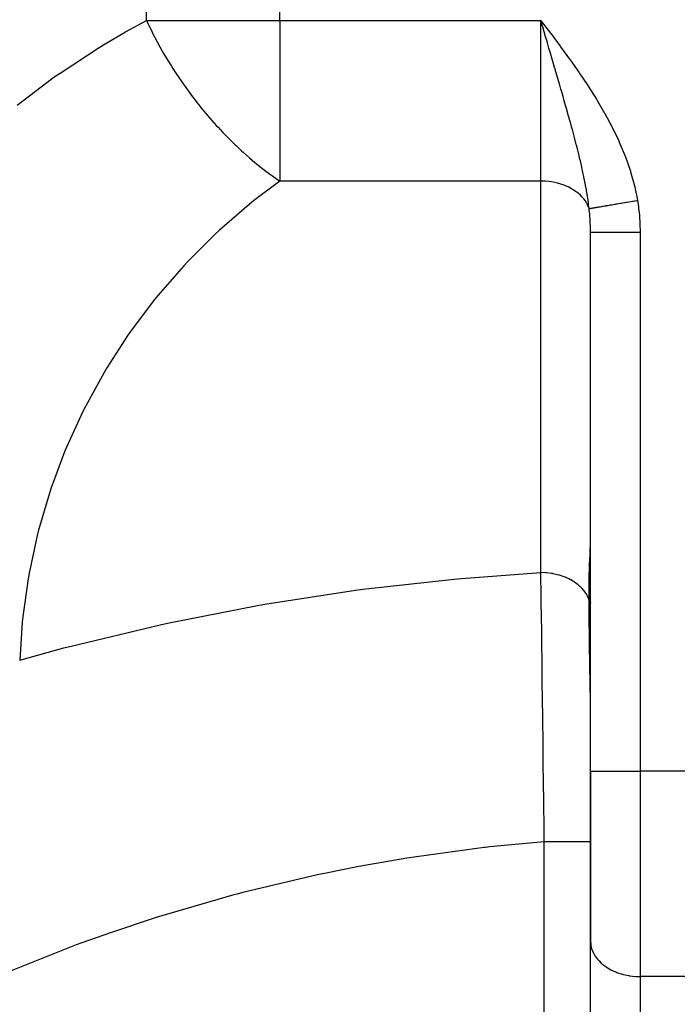
# Model space of a CAD drawing. Extents: x 24 to 1196, y -685 to 283.
# Drawn here: x 441 to 494, y -569 to -489 of the extents above; entities that cross this region are included whole.
import ezdxf

# ---------------------------------------------------------------- set-up
doc = ezdxf.new("R2010")
doc.units = 0
doc.linetypes.add('DASHED', pattern=[11.05, 8.7, -2.35])
doc.layers.get('0').update_dxf_attribs({"linetype": 'CONTINUOUS'})
doc.layers.add('NEVIDI', color=4, linetype='DASHED')

msp = doc.modelspace()

# ---------------------------------------------------------------- linework, layer by layer
at = {"color": 2}
for p, q in [((487, -549.854681), (487, -506.423409)), ((487, -549.854681), (487, -506.423409)), ((487, -549.854681), (487, -563.522137)), ((487, -563.522137), (487, -549.854681)), ((487, -563.5), (487, -563.522137)), ((487, -575.355769), (487, -563.522137))]:
    msp.add_line(p, q, dxfattribs=at)
at = {"layer": 'NEVIDI', "color": 7, "linetype": 'CONTINUOUS'}
for p, q in [((451.23552, -489.359453), (451.23552, -375)), ((461.974958, -489.359453), (461.974958, -375)), ((449.551857, -490.286144), (451.23552, -489.359453)), ((451.23552, -489.359451), (451.241995, -489.373445)), ((451.23552, -489.359453), (461.974958, -489.359453)), ((451.241995, -489.373445), (451.286753, -489.469672)), ((461.974958, -489.359453), (483, -489.359453)), ((461.974958, -489.359453), (461.974958, -502.30757)), ((483, -489.359453), (483.040734, -489.413343)), ((483, -502.30757), (483, -489.359453)), ((483.141469, -489.84063), (483, -489.359453)), ((483.040734, -489.413343), (483.780103, -490.393183)), ((451.286753, -489.469672), (451.690616, -490.301299)), ((483.155046, -489.886816), (483.141469, -489.84063)), ((483.390018, -490.686366), (483.155046, -489.886816)), ((447.905682, -491.250534), (449.551857, -490.286144)), ((451.690616, -490.301299), (451.787254, -490.491434)), ((451.787254, -490.491434), (451.880984, -490.672898)), ((451.880984, -490.672898), (452.322675, -491.492435)), ((483.474943, -490.9755), (483.390018, -490.686366)), ((483.530407, -491.164385), (483.474943, -490.9755)), ((483.780103, -490.393183), (483.820675, -490.447153)), ((483.820675, -490.447153), (484.554732, -491.431031)), ((444.283082, -493.599073), (447.419897, -491.546779)), ((447.419897, -491.546779), (447.905682, -491.250534)), ((452.322675, -491.492435), (452.486905, -491.78358)), ((452.486905, -491.78358), (452.590212, -491.963292)), ((483.656251, -491.593152), (483.530407, -491.164385)), ((483.777212, -492.005603), (483.656251, -491.593152)), ((484.554732, -491.431031), (484.594816, -491.485276)), ((484.594816, -491.485276), (485.317724, -492.476859)), ((452.590212, -491.963292), (452.959718, -492.585967)), ((452.959718, -492.585967), (453.252555, -493.058899)), ((483.915263, -492.476808), (483.777212, -492.005603)), ((484.133906, -493.22453), (483.915263, -492.476808)), ((485.317724, -492.476859), (485.355989, -492.53017)), ((485.355989, -492.53017), (486.063361, -493.535138)), ((453.252555, -493.058899), (453.364635, -493.235466)), ((453.364635, -493.235466), (453.606801, -493.609069)), ((484.147039, -493.269517), (484.133906, -493.22453)), ((484.158717, -493.309522), (484.147039, -493.269517)), ((484.29464, -493.775787), (484.158717, -493.309522)), ((440.824186, -496.181776), (443.787979, -493.946723)), ((443.787979, -493.946723), (444.243564, -493.62657)), ((444.243564, -493.62657), (444.283082, -493.599073)), ((453.606801, -493.609069), (454.078827, -494.308413)), ((484.531489, -494.591561), (484.29464, -493.775787)), ((486.063361, -493.535138), (486.098362, -493.585955)), ((486.098362, -493.585955), (486.785584, -494.609857)), ((454.078827, -494.308413), (454.198922, -494.480654)), ((454.198922, -494.480654), (454.272511, -494.585111)), ((454.272511, -494.585111), (454.960033, -495.523551)), ((484.619627, -494.896478), (484.531489, -494.591561)), ((484.663267, -495.047775), (484.619627, -494.896478)), ((486.785584, -494.609857), (486.816241, -494.656833)), ((486.816241, -494.656833), (487.478348, -495.704884)), ((454.960033, -495.523551), (454.967734, -495.533698)), ((454.967734, -495.533698), (455.087341, -495.69031)), ((455.087341, -495.69031), (455.706727, -496.472926)), ((484.789692, -495.487434), (484.663267, -495.047775)), ((484.89267, -495.847256), (484.789692, -495.487434)), ((487.478348, -495.704884), (487.504784, -495.748218)), ((487.504784, -495.748218), (488.134228, -496.822221)), ((455.706727, -496.472926), (455.889989, -496.695787)), ((485.01955, -496.293092), (484.89267, -495.847256)), ((485.066526, -496.458954), (485.01955, -496.293092)), ((485.239417, -497.073859), (485.066526, -496.458954)), ((455.889989, -496.695787), (456.02366, -496.855949)), ((456.02366, -496.855949), (456.508143, -497.420139)), ((485.359942, -497.507444), (485.239417, -497.073859)), ((488.134228, -496.822221), (488.15898, -496.86633)), ((488.15898, -496.86633), (488.743256, -497.960037)), ((456.508143, -497.420139), (456.862279, -497.81702)), ((456.862279, -497.81702), (457.001384, -497.969464)), ((457.001384, -497.969464), (457.391949, -498.38739)), ((485.435285, -497.78096), (485.359942, -497.507444)), ((485.480629, -497.946599), (485.435285, -497.78096)), ((485.567263, -498.265475), (485.480629, -497.946599)), ((488.743256, -497.960037), (488.766393, -498.005719)), ((488.766393, -498.005719), (489.297578, -499.119493)), ((457.391949, -498.38739), (457.870175, -498.879494)), ((457.870175, -498.879494), (458.01369, -499.023089)), ((485.679946, -498.685598), (485.567263, -498.265475)), ((485.855419, -499.354673), (485.679946, -498.685598)), ((458.01369, -499.023089), (458.386088, -499.38713)), ((458.386088, -499.38713), (458.453168, -499.451409)), ((458.453168, -499.451409), (458.906558, -499.875707)), ((485.871633, -499.417577), (485.855419, -499.354673)), ((485.974758, -499.822711), (485.871633, -499.417577)), ((489.297578, -499.119493), (489.318045, -499.165305)), ((489.318045, -499.165305), (489.790411, -500.303972)), ((458.906558, -499.875707), (459.053521, -500.009491)), ((459.053521, -500.009491), (459.529807, -500.430712)), ((459.529807, -500.430712), (459.964342, -500.798829)), ((486.052833, -500.136003), (485.974758, -499.822711)), ((486.1488, -500.530348), (486.052833, -500.136003)), ((486.184914, -500.681791), (486.1488, -500.530348)), ((489.790411, -500.303972), (489.808362, -500.350924)), ((489.808362, -500.350924), (490.213885, -501.516474)), ((459.964342, -500.798829), (460.113677, -500.921828)), ((460.113677, -500.921828), (460.86217, -501.511637)), ((486.241153, -500.921409), (486.184914, -500.681791)), ((486.3952, -501.606491), (486.241153, -500.921409)), ((460.86217, -501.511637), (461.036069, -501.642365)), ((461.036069, -501.642365), (461.186758, -501.753737)), ((461.186758, -501.753737), (461.216256, -501.775331)), ((461.216256, -501.775331), (461.974962, -502.307572)), ((486.463846, -501.928986), (486.3952, -501.606491)), ((486.475517, -501.985122), (486.463846, -501.928986)), ((486.59934, -502.609826), (486.475517, -501.985122)), ((490.213885, -501.516474), (490.228975, -501.564701)), ((490.228975, -501.564701), (490.55893, -502.760842)), ((461.974958, -502.30757), (459.865294, -503.905387)), ((483, -502.30757), (461.974958, -502.30757)), ((483, -533.852456), (483, -502.30757)), ((483.155044, -502.309732), (483, -502.30757)), ((483.364687, -502.319553), (483.155044, -502.309732)), ((483.656228, -502.346555), (483.364687, -502.319553)), ((483.86318, -502.375364), (483.656228, -502.346555)), ((484.147066, -502.428417), (483.86318, -502.375364)), ((484.347883, -502.475852), (484.147066, -502.428417)), ((484.619643, -502.553998), (484.347883, -502.475852)), ((484.811181, -502.619434), (484.619643, -502.553998)), ((485.066544, -502.721319), (484.811181, -502.619434)), ((485.245666, -502.803818), (485.066544, -502.721319)), ((485.480684, -502.927736), (485.245666, -502.803818)), ((485.644418, -503.026064), (485.480684, -502.927736)), ((486.606927, -502.650152), (486.59934, -502.609826)), ((486.67373, -503.018406), (486.606927, -502.650152)), ((490.55893, -502.760842), (490.570753, -502.810494)), ((490.570753, -502.810494), (490.784055, -503.856878)), ((485.855455, -503.169959), (485.644418, -503.026064)), ((486.001147, -503.282671), (485.855455, -503.169959)), ((486.184916, -503.44414), (486.001147, -503.282671)), ((486.310093, -503.569489), (486.184916, -503.44414)), ((486.463866, -503.745955), (486.310093, -503.569489)), ((486.68784, -503.099642), (486.67373, -503.018406)), ((486.779463, -503.666564), (486.68784, -503.099642)), ((486.830829, -504.025976), (486.779463, -503.666564)), ((459.501358, -504.198662), (457.122623, -506.257291)), ((459.865294, -503.905387), (459.501358, -504.198662)), ((486.566477, -503.882102), (486.463866, -503.745955)), ((486.687852, -504.070592), (486.566477, -503.882102)), ((486.766097, -504.215416), (486.687852, -504.070592)), ((486.853327, -504.412897), (486.766097, -504.215416)), ((486.853312, -504.197279), (486.830829, -504.025976)), ((486.892028, -504.520903), (486.853312, -504.197279)), ((486.892028, -504.520903), (486.853327, -504.412897)), ((486.892026, -504.5209), (486.906527, -504.518427)), ((486.896697, -504.561943), (486.892028, -504.520903)), ((486.906527, -504.518427), (486.910987, -504.517667)), ((486.910987, -504.517667), (486.941006, -504.512547)), ((486.941006, -504.512547), (486.946484, -504.511612)), ((486.946484, -504.511612), (486.979263, -504.506021)), ((486.979263, -504.506021), (486.982642, -504.505445)), ((486.982642, -504.505445), (486.984676, -504.505098)), ((486.984676, -504.505098), (486.989091, -504.504345)), ((486.989091, -504.504345), (487.031358, -504.497135)), ((487.031358, -504.497135), (487.03878, -504.495868)), ((487.03878, -504.495868), (487.087047, -504.487634)), ((487.087047, -504.487634), (487.095428, -504.486204)), ((487.095428, -504.486204), (487.13064, -504.480197)), ((487.13064, -504.480197), (487.138288, -504.478892)), ((487.138288, -504.478892), (487.149554, -504.47697)), ((487.149554, -504.47697), (487.158982, -504.475362)), ((487.158982, -504.475362), (487.218884, -504.465142)), ((487.218884, -504.465142), (487.229251, -504.463374)), ((487.229251, -504.463374), (487.294852, -504.452181)), ((487.294852, -504.452181), (487.306175, -504.450249)), ((487.306175, -504.450249), (487.334567, -504.445406)), ((487.334567, -504.445406), (487.344526, -504.443706)), ((487.344526, -504.443706), (487.377308, -504.438113)), ((487.377308, -504.438113), (487.389535, -504.436027)), ((487.389535, -504.436027), (487.46609, -504.422966)), ((487.46609, -504.422966), (487.479189, -504.420731)), ((487.479189, -504.420731), (487.561111, -504.406754)), ((487.561111, -504.406754), (487.574958, -504.404392)), ((487.574958, -504.404392), (487.58821, -504.402131)), ((487.58821, -504.402131), (487.600243, -504.400078)), ((487.600243, -504.400078), (487.661995, -504.389542)), ((487.661995, -504.389542), (487.676818, -504.387013)), ((487.676818, -504.387013), (487.768746, -504.371328)), ((487.768746, -504.371328), (487.784348, -504.368667)), ((487.784348, -504.368667), (487.881142, -504.352152)), ((487.881142, -504.352152), (487.887827, -504.351012)), ((487.887827, -504.351012), (487.897546, -504.349353)), ((487.897546, -504.349353), (487.901747, -504.348637)), ((487.901747, -504.348637), (487.998897, -504.332062)), ((487.998897, -504.332062), (488.016046, -504.329136)), ((488.016046, -504.329136), (488.121997, -504.311059)), ((488.121997, -504.311059), (488.139692, -504.30804)), ((488.139692, -504.30804), (488.229157, -504.292776)), ((488.229157, -504.292776), (488.244779, -504.290111)), ((488.244779, -504.290111), (488.249866, -504.289243)), ((488.249866, -504.289243), (488.268393, -504.286082)), ((488.268393, -504.286082), (488.382536, -504.266608)), ((488.382536, -504.266608), (488.401556, -504.263363)), ((488.401556, -504.263363), (488.519647, -504.243215)), ((488.519647, -504.243215), (488.539274, -504.239866)), ((488.539274, -504.239866), (488.607282, -504.228263)), ((488.607282, -504.228263), (488.62438, -504.225346)), ((488.62438, -504.225346), (488.660918, -504.219112)), ((488.660918, -504.219112), (488.681167, -504.215658)), ((488.681167, -504.215658), (488.806148, -504.194334)), ((488.806148, -504.194334), (488.82707, -504.190765)), ((488.82707, -504.190765), (488.955026, -504.168934)), ((488.955026, -504.168934), (488.976446, -504.165279)), ((488.976446, -504.165279), (489.016719, -504.158408)), ((489.016719, -504.158408), (489.035049, -504.155281)), ((489.035049, -504.155281), (489.107519, -504.142916)), ((489.107519, -504.142916), (489.129218, -504.139214)), ((489.129218, -504.139214), (489.262872, -504.116411)), ((489.262872, -504.116411), (489.285165, -504.112607)), ((489.285165, -504.112607), (489.4212, -504.089398)), ((489.4212, -504.089398), (489.443894, -504.085526)), ((489.443894, -504.085526), (489.451714, -504.084192)), ((489.451714, -504.084192), (489.470989, -504.080903)), ((489.470989, -504.080903), (489.581955, -504.061971)), ((489.581955, -504.061971), (489.604985, -504.058042)), ((489.604985, -504.058042), (489.745209, -504.034118)), ((489.745209, -504.034118), (489.768326, -504.030174)), ((489.768326, -504.030174), (489.905853, -504.00671)), ((489.905853, -504.00671), (489.910175, -504.005972)), ((489.910175, -504.005972), (489.925552, -504.003349)), ((489.925552, -504.003349), (489.93366, -504.001966)), ((489.93366, -504.001966), (490.076863, -503.977533)), ((490.076863, -503.977533), (490.100424, -503.973513)), ((490.100424, -503.973513), (490.244774, -503.948886)), ((490.244774, -503.948886), (490.268462, -503.944844)), ((490.268462, -503.944844), (490.372525, -503.92709)), ((490.372525, -503.92709), (490.392891, -503.923615)), ((490.392891, -503.923615), (490.413683, -503.920068)), ((490.413683, -503.920068), (490.437667, -503.915976)), ((490.437667, -503.915976), (490.583263, -503.891135)), ((490.583263, -503.891135), (490.607397, -503.887018)), ((490.607397, -503.887018), (490.753294, -503.862126)), ((490.753294, -503.862126), (490.777456, -503.858004)), ((490.777456, -503.858004), (490.784055, -503.856878)), ((490.784055, -503.856878), (490.865534, -504.392925)), ((490.865534, -504.392925), (490.876504, -504.476841)), ((490.876504, -504.476841), (490.938462, -505.046642)), ((486.90576, -504.644456), (486.896697, -504.561943)), ((486.938249, -504.980434), (486.90576, -504.644456)), ((486.943513, -505.042842), (486.938249, -504.980434)), ((486.972916, -505.465681), (486.943513, -505.042842)), ((490.938462, -505.046642), (490.945825, -505.131335)), ((490.945825, -505.131335), (490.983307, -505.705329)), ((486.976369, -505.528627), (486.972916, -505.465681)), ((486.983336, -505.671689), (486.976369, -505.528627)), ((486.993519, -505.954321), (486.983336, -505.671689)), ((486.99515, -506.017576), (486.993519, -505.954321)), ((487, -506.423409), (486.99515, -506.017576)), ((490.983307, -505.705329), (490.987036, -505.79053)), ((490.987036, -505.79053), (490.999895, -506.36658)), ((456.78099, -506.574632), (454.558463, -508.790062)), ((457.122623, -506.257291), (456.78099, -506.574632)), ((487, -506.423409), (487.024502, -506.423409)), ((487.024502, -506.423409), (487.027126, -506.423409)), ((487.027126, -506.423409), (487.031816, -506.423409)), ((487.031816, -506.423409), (487.118979, -506.423409)), ((487.118979, -506.423409), (487.124646, -506.423409)), ((487.124646, -506.423409), (487.126759, -506.423409)), ((487.126759, -506.423409), (487.28288, -506.423409)), ((487.28288, -506.423409), (487.283236, -506.423409)), ((487.283236, -506.423409), (487.291421, -506.423409)), ((487.291421, -506.423409), (487.498882, -506.423409)), ((487.498882, -506.423409), (487.513085, -506.423409)), ((487.513085, -506.423409), (487.524454, -506.423409)), ((487.524454, -506.423409), (487.770234, -506.423409)), ((487.770234, -506.423409), (487.805631, -506.423409)), ((487.805631, -506.423409), (487.819597, -506.423409)), ((487.819597, -506.423409), (488.092965, -506.423409)), ((488.092965, -506.423409), (488.155262, -506.423409)), ((488.155262, -506.423409), (488.171572, -506.423409)), ((488.171572, -506.423409), (488.461942, -506.423409)), ((488.461942, -506.423409), (488.555779, -506.423409)), ((488.555779, -506.423409), (488.574082, -506.423409)), ((488.574082, -506.423409), (488.871296, -506.423409)), ((488.871296, -506.423409), (488.999999, -506.423409)), ((488.999999, -506.423409), (489.019944, -506.423409)), ((489.019944, -506.423409), (489.314359, -506.423409)), ((489.314359, -506.423409), (489.47999, -506.423409)), ((489.47999, -506.423409), (489.501178, -506.423409)), ((489.501178, -506.423409), (489.784305, -506.423409)), ((489.784305, -506.423409), (489.987099, -506.423409)), ((489.987099, -506.423409), (490.009197, -506.423409)), ((490.009197, -506.423409), (490.273664, -506.423409)), ((490.273664, -506.423409), (490.512217, -506.423409)), ((490.512217, -506.423409), (490.535118, -506.423409)), ((490.535118, -506.423409), (490.774577, -506.423409)), ((490.774577, -506.423409), (491, -506.423409)), ((490.999895, -506.36658), (491, -506.423409)), ((491, -506.423409), (491, -549.854681)), ((454.240793, -509.129925), (452.185319, -511.491392)), ((454.558463, -508.790062), (454.240793, -509.129925)), ((452.185319, -511.491392), (451.893499, -511.851729)), ((451.893499, -511.851729), (450.015542, -514.347216)), ((449.750707, -514.726586), (448.059705, -517.343513)), ((450.015542, -514.347216), (449.750707, -514.726586)), ((447.823098, -517.740179), (446.327228, -520.465925)), ((448.059705, -517.343513), (447.823098, -517.740179)), ((446.120291, -520.877464), (444.827246, -523.697953)), ((446.327228, -520.465925), (446.120291, -520.877464)), ((444.650741, -524.122851), (443.566736, -527.024554)), ((444.827246, -523.697953), (444.650741, -524.122851)), ((443.421753, -527.460209), (442.552263, -530.428516)), ((443.566736, -527.024554), (443.421753, -527.460209)), ((442.552263, -530.428516), (442.439448, -530.872938)), ((442.439448, -530.872938), (441.788763, -533.893205)), ((486.989723, -531.787737), (486.999943, -531.199615)), ((486.963874, -532.527756), (486.98334, -531.994465)), ((486.98334, -531.994465), (486.987029, -531.878861)), ((486.987029, -531.878861), (486.989723, -531.787737)), ((486.93309, -533.336356), (486.959996, -532.627834)), ((486.959996, -532.627834), (486.963874, -532.527756)), ((476.622616, -534.318645), (483, -533.852456)), ((483.364643, -533.864437), (483, -533.852456)), ((483.030034, -535.839679), (483, -533.852456)), ((483.424829, -533.868731), (483.364643, -533.864437)), ((483.465068, -533.87197), (483.424829, -533.868731)), ((483.863079, -533.920234), (483.465068, -533.87197)), ((486.905937, -534.213215), (486.929216, -533.445891)), ((486.929216, -533.445891), (486.93309, -533.336356)), ((441.708694, -534.344044), (441.280162, -537.400866)), ((441.788763, -533.893205), (441.708694, -534.344044)), ((468.67716, -535.195887), (476.022471, -534.373389)), ((476.022471, -534.373389), (476.622616, -534.318645)), ((483.951591, -533.935065), (483.863079, -533.920234)), ((483.990774, -533.942119), (483.951591, -533.935065)), ((484.347863, -534.020733), (483.990774, -533.942119)), ((484.461232, -534.05132), (484.347863, -534.020733)), ((484.498807, -534.062085), (484.461232, -534.05132)), ((484.811204, -534.164329), (484.498807, -534.062085)), ((484.944828, -534.215453), (484.811204, -534.164329)), ((484.980057, -534.229722), (484.944828, -534.215453)), ((485.245732, -534.348737), (484.980057, -534.229722)), ((485.393665, -534.424518), (485.245732, -534.348737)), ((485.425925, -534.442033), (485.393665, -534.424518)), ((485.644455, -534.570974), (485.425925, -534.442033)), ((485.799729, -534.674779), (485.644455, -534.570974)), ((485.82846, -534.695239), (485.799729, -534.674779)), ((486.889182, -535.140247), (486.903072, -534.330703)), ((486.903072, -534.330703), (486.90574, -534.221056)), ((486.90574, -534.221056), (486.905937, -534.213215)), ((460.777336, -536.398681), (468.079847, -535.275238)), ((468.079847, -535.275238), (468.67716, -535.195887)), ((486.001101, -534.82752), (485.82846, -534.695239)), ((486.155732, -534.961737), (486.001101, -534.82752)), ((486.180417, -534.984776), (486.155732, -534.961737)), ((486.310113, -535.114396), (486.180417, -534.984776)), ((486.455386, -535.280331), (486.310113, -535.114396)), ((486.475577, -535.305529), (486.455386, -535.280331)), ((486.566466, -535.426972), (486.475577, -535.305529)), ((486.693274, -535.624808), (486.566466, -535.426972)), ((486.88603, -536.047855), (486.887993, -535.263028)), ((486.887993, -535.263028), (486.889182, -535.140247)), ((483.031089, -535.911467), (483.030034, -535.839679)), ((483.035924, -536.241847), (483.031089, -535.911467)), ((483.036218, -536.262063), (483.035924, -536.241847)), ((483.068685, -538.548613), (483.036218, -536.262063)), ((486.708609, -535.651712), (486.693274, -535.624808)), ((486.766082, -535.760273), (486.708609, -535.651712)), ((486.865221, -535.989186), (486.766082, -535.760273)), ((486.875371, -536.01716), (486.865221, -535.989186)), ((486.88603, -536.047855), (486.875371, -536.01716)), ((486.886263, -536.110579), (486.886023, -536.047856)), ((486.88603, -536.047855), (486.988826, -536.294913)), ((486.893549, -537.155685), (486.886263, -536.110579)), ((452.937956, -537.924772), (460.184134, -536.50248)), ((460.184134, -536.50248), (460.777336, -536.398681)), ((486.988826, -536.294913), (486.998425, -536.314364)), ((441.233194, -537.856284), (441.03015, -540.896624)), ((441.280162, -537.400866), (441.233194, -537.856284)), ((486.895146, -537.315616), (486.893549, -537.155685)), ((486.900456, -537.786406), (486.895146, -537.315616)), ((486.906745, -538.270815), (486.900456, -537.786406)), ((445.172578, -539.771467), (452.34959, -538.052901)), ((452.34959, -538.052901), (452.937956, -537.924772)), ((483.071231, -538.732687), (483.068685, -538.548613)), ((486.90897, -538.430158), (486.906745, -538.270815)), ((486.911427, -538.600894), (486.90897, -538.430158)), ((486.929023, -539.723245), (486.911427, -538.600894)), ((483.076006, -539.079731), (483.071231, -538.732687)), ((483.076458, -539.112699), (483.076006, -539.079731)), ((483.108116, -541.474347), (483.076458, -539.112699)), ((441.03015, -540.896624), (444.590367, -539.923642)), ((444.590367, -539.923642), (445.172578, -539.771467)), ((486.930093, -539.788125), (486.929023, -539.723245)), ((486.933109, -539.969864), (486.930093, -539.788125)), ((486.94947, -540.947099), (486.933109, -539.969864)), ((486.954052, -541.224165), (486.94947, -540.947099)), ((483.111858, -541.760128), (483.108116, -541.474347)), ((483.11685, -542.143687), (483.111858, -541.760128)), ((486.957132, -541.412853), (486.954052, -541.224165)), ((486.959199, -541.540879), (486.957132, -541.412853)), ((486.973715, -542.492955), (486.959199, -541.540879)), ((483.117123, -542.164781), (483.11685, -542.143687)), ((483.147809, -544.580225), (483.117123, -542.164781)), ((486.976699, -542.706423), (486.973715, -542.492955)), ((486.97931, -542.900986), (486.976699, -542.706423)), ((486.983869, -543.263554), (486.97931, -542.900986)), ((486.989913, -543.813823), (486.983869, -543.263554)), ((486.993734, -544.237048), (486.989913, -543.813823)), ((483.152824, -544.984579), (483.147809, -544.580225)), ((483.157834, -545.391321), (483.152824, -544.984579)), ((486.995271, -544.438697), (486.993734, -544.237048)), ((486.998051, -544.904299), (486.995271, -544.438697)), ((487, -545.701007), (486.998051, -544.904299)), ((483.158144, -545.416553), (483.157834, -545.391321)), ((483.187135, -547.828111), (483.158144, -545.416553)), ((483.19347, -548.368677), (483.187135, -547.828111)), ((483.198235, -548.778713), (483.19347, -548.368677)), ((483.19861, -548.811099), (483.198235, -548.778713)), ((483.225402, -551.177972), (483.19861, -548.811099)), ((487, -549.854681), (491, -549.854681)), ((491, -549.854681), (491, -566.399497)), ((497, -549.854681), (491, -549.854681)), ((483.232515, -551.82459), (483.225402, -551.177972)), ((483.237237, -552.258428), (483.232515, -551.82459)), ((483.237421, -552.275405), (483.237237, -552.258428)), ((483.261891, -554.588694), (483.237421, -552.275405)), ((483.269672, -555.349501), (483.261891, -554.588694)), ((478.432425, -556.004997), (472.216043, -556.855433)), ((478.530447, -555.993879), (478.432425, -556.004997)), ((478.891231, -555.953569), (478.530447, -555.993879)), ((483.271605, -555.540624), (478.891231, -555.953569)), ((483.271605, -555.540624), (483.269672, -555.349501)), ((483.515235, -555.540624), (483.271605, -555.540624)), ((483.271605, -576.975424), (483.271605, -555.540624)), ((483.713835, -555.540624), (483.515235, -555.540624)), ((483.751643, -555.540624), (483.713835, -555.540624)), ((484.029192, -555.540624), (483.751643, -555.540624)), ((484.210361, -555.540624), (484.029192, -555.540624)), ((484.247011, -555.540624), (484.210361, -555.540624)), ((484.525495, -555.540624), (484.247011, -555.540624)), ((484.687047, -555.540624), (484.525495, -555.540624)), ((484.722044, -555.540624), (484.687047, -555.540624)), ((484.995635, -555.540624), (484.722044, -555.540624)), ((485.136255, -555.540624), (484.995635, -555.540624)), ((485.168674, -555.540624), (485.136255, -555.540624)), ((485.431547, -555.540624), (485.168674, -555.540624)), ((485.550388, -555.540624), (485.431547, -555.540624)), ((485.580054, -555.540624), (485.550388, -555.540624)), ((485.825754, -555.540624), (485.580054, -555.540624)), ((485.922843, -555.540624), (485.825754, -555.540624)), ((485.949123, -555.540624), (485.922843, -555.540624)), ((486.171496, -555.540624), (485.949123, -555.540624)), ((486.247538, -555.540624), (486.171496, -555.540624)), ((486.269846, -555.540624), (486.247538, -555.540624)), ((486.462841, -555.540624), (486.269846, -555.540624)), ((486.519088, -555.540624), (486.462841, -555.540624)), ((486.537205, -555.540624), (486.519088, -555.540624)), ((486.694795, -555.540624), (486.537205, -555.540624)), ((486.732965, -555.540624), (486.694795, -555.540624)), ((486.746686, -555.540624), (486.732965, -555.540624)), ((486.863377, -555.540624), (486.746686, -555.540624)), ((486.885869, -555.540624), (486.863377, -555.540624)), ((486.894864, -555.540624), (486.885869, -555.540624)), ((486.965697, -555.540624), (486.894864, -555.540624)), ((486.975185, -555.540624), (486.965697, -555.540624)), ((486.979279, -555.540624), (486.975185, -555.540624)), ((487, -555.540624), (486.979279, -555.540624)), ((472.216043, -556.855433), (471.759889, -556.929173)), ((468.346726, -557.530565), (465.580278, -558.082676)), ((471.759889, -556.929173), (468.346726, -557.530565)), ((465.127106, -558.178677), (458.995926, -559.633088)), ((465.580278, -558.082676), (465.127106, -558.178677)), ((458.271441, -559.824276), (452.474879, -561.503875)), ((458.546592, -559.75118), (458.271441, -559.824276)), ((458.995926, -559.633088), (458.546592, -559.75118)), ((452.030416, -561.643788), (448.347138, -562.865329)), ((452.474879, -561.503875), (452.030416, -561.643788)), ((448.347138, -562.865329), (446.029068, -563.69161)), ((445.590308, -563.853072), (439.670032, -566.192374)), ((446.029068, -563.69161), (445.590308, -563.853072)), ((487, -563.522137), (487.016655, -563.784436)), ((487.016655, -563.784436), (487.036006, -563.907336)), ((487.036006, -563.907336), (487.094222, -564.14298)), ((487.094222, -564.14298), (487.143308, -564.285426)), ((487.143308, -564.285426), (487.233929, -564.491702)), ((487.233929, -564.491702), (487.320075, -564.649953)), ((487.320075, -564.649953), (487.433548, -564.825)), ((487.433548, -564.825), (487.563091, -564.994177)), ((487.563091, -564.994177), (487.689902, -565.137572)), ((487.689902, -565.137572), (487.86796, -565.311881)), ((487.86796, -565.311881), (487.998829, -565.424376)), ((487.998829, -565.424376), (488.229075, -565.597277)), ((488.229075, -565.597277), (488.35548, -565.680938)), ((488.35548, -565.680938), (488.640209, -565.845437)), ((488.640209, -565.845437), (488.754281, -565.903223)), ((488.754281, -565.903223), (489.093717, -566.051728)), ((489.093717, -566.051728), (489.188807, -566.087629)), ((489.188807, -566.087629), (489.581526, -566.2125)), ((489.581526, -566.2125), (489.652146, -566.231222)), ((489.652146, -566.231222), (490.094983, -566.324882)), ((490.094983, -566.324882), (490.136927, -566.331719)), ((490.136927, -566.331719), (490.624662, -566.386801)), ((490.624662, -566.386801), (490.635362, -566.387516)), ((490.635362, -566.387516), (491, -566.399497)), ((497, -566.399497), (491, -566.399497)), ((491, -566.399497), (491, -575.869381))]:
    msp.add_line(p, q, dxfattribs=at)

doc.saveas('drawing.dxf')
